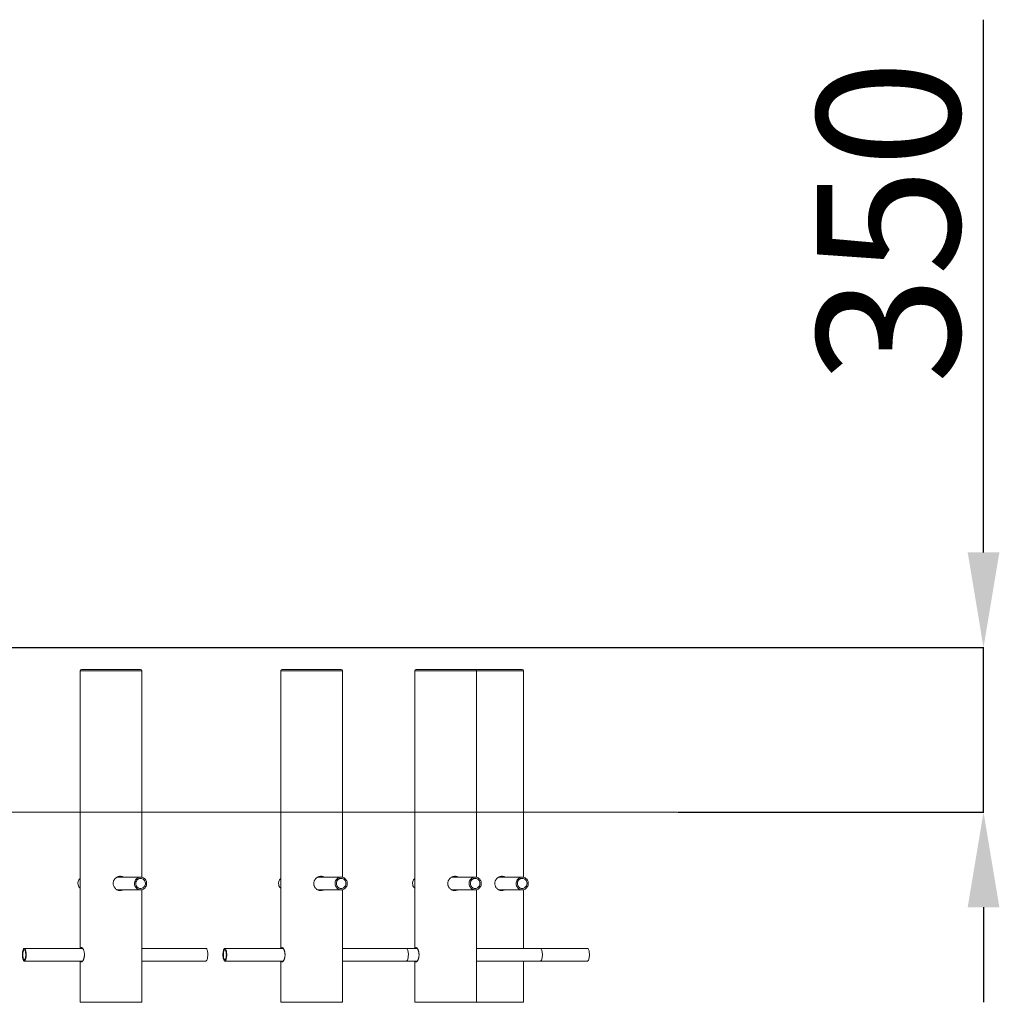
# Model space of a CAD drawing. Units: millimetres. Extents: x -2434 to 4339, y -3230 to 5293.
# Drawn here: x 2268 to 4339, y 3227 to 5293 of the extents above; entities that cross this region are included whole.
import ezdxf

# ---------------------------------------------------------------- set-up
doc = ezdxf.new("R2010")
doc.units = ezdxf.units.MM
doc.header["$LTSCALE"] = 20
doc.header["$PDSIZE"] = -1
doc.layers.add('размер', color=92, linetype='Continuous', lineweight=15)
doc.dimstyles.new('Размер М1.1', dxfattribs={"dimtxt": 300, "dimasz": 200, "dimexe": 1, "dimexo": 1, "dimgap": 50, "dimtad": 1, "dimdec": 0, "dimzin": 0, "dimtxsty": 'Standard', "dimcen": 2.5, "dimazin": 0, "dimtfac": 1, "dimtmove": 0, "dimatfit": 3, "dimfxl": 1, "dimtzin": 0, "dimarcsym": 0})

# ---------------------------------------------------------------- blocks, each defined once
blk = doc.blocks.new('_D_3')
at = {"layer": 'Defpoints', "color": 0, "transparency": 16777216}
for p in [(2124.8, 3972.7), (4294.9, 3972.7), (3650.2, 3626.7)]:
    blk.add_point(p, dxfattribs=at)
at = {"layer": 'размер', "color": 0, "lineweight": -2, "transparency": 16777216}
for p, q in [((4294.9, 4172.7), (4294.9, 5293.1)), ((2125.8, 3972.7), (4295.9, 3972.7)), ((4294.9, 3626.7), (4294.9, 3972.7)), ((3651.2, 3626.7), (4295.9, 3626.7)), ((4294.9, 3426.7), (4294.9, 3226.7))]:
    blk.add_line(p, q, dxfattribs=at)
at = {"layer": 'размер', "color": 0, "transparency": 16777216}
for points in [[(4261.6, 4172.7), (4328.2, 4172.7), (4294.9, 3972.7)], [(4261.6, 3426.7), (4328.2, 3426.7), (4294.9, 3626.7)]]:
    blk.add_solid(points, dxfattribs=at)
at = {"layer": 'размер', "color": 0, "lineweight": 25, "transparency": 16777216, "insert": (3944.9, 4868.1), "char_height": 300, "attachment_point": 2, "rotation": 90}
blk.add_mtext('350', dxfattribs=at)

msp = doc.modelspace()

# ---------------------------------------------------------------- linework, layer by layer
at = {"color": 7, "linetype": 'Continuous', "lineweight": 18}
for p, q in [((2395.2, 3923.7), (2395.2, 3340.1)), ((2398.2, 3926.7), (2522.2, 3926.7)), ((2525.2, 3489.8), (2525.2, 3923.7)), ((2817, 3923.7), (2817, 3340.1)), ((2820, 3926.7), (2944, 3926.7)), ((2947, 3489.8), (2947, 3923.7)), ((3098.8, 3923.7), (3098.8, 3340.1)), ((3101.8, 3926.7), (3225.8, 3926.7)), ((3225.8, 3926.7), (3324.7, 3926.7)), ((3228.8, 3489.8), (3228.8, 3923.7)), ((3327.7, 3489.8), (3327.7, 3923.7)), ((215.6, 3626.7), (3650.2, 3626.7)), ((2522.4, 3490.1), (2473, 3490.1)), ((2944.1, 3490.1), (2894.8, 3490.1)), ((3225.9, 3490.1), (3176.6, 3490.1)), ((3324.9, 3490.1), (3275.5, 3490.1)), ((2473.1, 3463.3), (2522.4, 3463.3)), ((2525.2, 3226.7), (2525.2, 3463.7)), ((2894.8, 3463.3), (2944.1, 3463.3)), ((2947, 3226.7), (2947, 3463.7)), ((3176.7, 3463.3), (3225.9, 3463.3)), ((3228.8, 3226.7), (3228.8, 3463.7)), ((3275.6, 3463.3), (3324.9, 3463.3)), ((3327.7, 3340.1), (3327.7, 3463.7)), ((2400.5, 3340.1), (2277.8, 3340.1)), ((2659.7, 3340.1), (2525.2, 3340.1)), ((2822.2, 3340.1), (2699.5, 3340.1)), ((3081.4, 3340.1), (2947, 3340.1)), ((3104, 3340.1), (3081.4, 3340.1)), ((3363.2, 3340.1), (3228.8, 3340.1)), ((3462.2, 3340.1), (3363.2, 3340.1)), ((2277.8, 3313.3), (2400.5, 3313.3)), ((2395.2, 3313.3), (2395.2, 3226.7)), ((2525.2, 3313.3), (2659.7, 3313.3)), ((2699.5, 3313.3), (2822.3, 3313.3)), ((2817, 3313.3), (2817, 3226.7)), ((2947, 3313.3), (3081.4, 3313.3)), ((3081.4, 3313.3), (3104.1, 3313.3)), ((3098.8, 3313.3), (3098.8, 3226.7)), ((3228.8, 3313.3), (3363.2, 3313.3)), ((3327.7, 3226.7), (3327.7, 3313.3)), ((3363.2, 3313.3), (3462.2, 3313.3)), ((2395.2, 3226.7), (2525.2, 3226.7)), ((2817, 3226.7), (2947, 3226.7)), ((3098.8, 3226.7), (3228.8, 3226.7)), ((3228.8, 3226.7), (3327.7, 3226.7))]:
    msp.add_line(p, q, dxfattribs=at)
at = {"color": 8, "linetype": 'Continuous', "lineweight": 18}
for p, q in [((2525.2, 3923.7), (2395.2, 3923.7)), ((2947, 3923.7), (2817, 3923.7)), ((3228.8, 3923.7), (3098.8, 3923.7)), ((3327.7, 3923.7), (3228.8, 3923.7))]:
    msp.add_line(p, q, dxfattribs=at)
at = {"color": 7, "linetype": 'Continuous', "lineweight": 18, "flags": 128}
for points in [[(2509.9, 3473.6), (2509.6, 3475.8), (2509.6, 3478), (2510, 3480.2), (2510.7, 3482.2), (2511.7, 3484.2), (2513, 3485.9), (2514.6, 3487.4), (2516.4, 3488.6), (2518.3, 3489.4), (2520.4, 3490), (2522.5, 3490.1), (2524.6, 3489.9), (2526.6, 3489.3), (2528.6, 3488.4), (2530.3, 3487.2), (2531.9, 3485.7), (2533.1, 3483.9), (2534.1, 3482), (2534.8, 3479.9), (2535.1, 3477.7), (2535.1, 3475.5), (2534.7, 3473.3), (2534, 3471.2), (2533, 3469.3), (2531.7, 3467.5), (2530.1, 3466.1), (2528.3, 3464.9), (2526.4, 3464), (2524.3, 3463.5), (2522.2, 3463.3), (2520.1, 3463.5), (2518.1, 3464.1), (2516.1, 3465), (2514.4, 3466.2), (2512.8, 3467.8), (2511.6, 3469.5), (2510.6, 3471.5), (2509.9, 3473.6)], [(2512.5, 3474.2), (2512.2, 3476.2), (2512.3, 3478.1), (2512.7, 3480), (2513.5, 3481.8), (2514.5, 3483.4), (2515.8, 3484.8), (2517.4, 3486), (2519.1, 3486.8), (2520.9, 3487.2), (2522.8, 3487.3), (2524.6, 3487.1), (2526.4, 3486.4), (2528, 3485.5), (2529.5, 3484.3), (2530.7, 3482.8), (2531.6, 3481.1), (2532.2, 3479.2), (2532.5, 3477.3), (2532.4, 3475.3), (2532, 3473.4), (2531.2, 3471.6), (2530.2, 3470), (2528.9, 3468.6), (2527.3, 3467.5), (2525.6, 3466.7), (2523.8, 3466.2), (2521.9, 3466.1), (2520.1, 3466.4), (2518.3, 3467), (2516.7, 3467.9), (2515.2, 3469.2), (2514, 3470.7), (2513.1, 3472.4), (2512.5, 3474.2)], [(2931.7, 3473.6), (2931.3, 3475.8), (2931.4, 3478), (2931.7, 3480.2), (2932.4, 3482.2), (2933.5, 3484.2), (2934.8, 3485.9), (2936.4, 3487.4), (2938.1, 3488.6), (2940.1, 3489.4), (2942.1, 3490), (2944.3, 3490.1), (2946.4, 3489.9), (2948.4, 3489.3), (2950.3, 3488.4), (2952.1, 3487.2), (2953.6, 3485.7), (2954.9, 3483.9), (2955.9, 3482), (2956.5, 3479.9), (2956.9, 3477.7), (2956.8, 3475.5), (2956.5, 3473.3), (2955.8, 3471.2), (2954.7, 3469.3), (2953.4, 3467.5), (2951.8, 3466.1), (2950.1, 3464.9), (2948.1, 3464), (2946.1, 3463.5), (2944, 3463.3), (2941.8, 3463.5), (2939.8, 3464.1), (2937.9, 3465), (2936.1, 3466.2), (2934.6, 3467.8), (2933.3, 3469.5), (2932.3, 3471.5), (2931.7, 3473.6)], [(2934.3, 3474.2), (2934, 3476.2), (2934.1, 3478.1), (2934.5, 3480), (2935.2, 3481.8), (2936.3, 3483.4), (2937.6, 3484.8), (2939.1, 3486), (2940.8, 3486.8), (2942.6, 3487.2), (2944.5, 3487.3), (2946.4, 3487.1), (2948.1, 3486.4), (2949.8, 3485.5), (2951.2, 3484.3), (2952.4, 3482.8), (2953.3, 3481.1), (2953.9, 3479.2), (2954.2, 3477.3), (2954.1, 3475.3), (2953.7, 3473.4), (2953, 3471.6), (2951.9, 3470), (2950.6, 3468.6), (2949.1, 3467.5), (2947.4, 3466.7), (2945.6, 3466.2), (2943.7, 3466.1), (2941.8, 3466.4), (2940.1, 3467), (2938.4, 3467.9), (2937, 3469.2), (2935.8, 3470.7), (2934.9, 3472.4), (2934.3, 3474.2)], [(3213.5, 3473.6), (3213.1, 3475.8), (3213.2, 3478), (3213.5, 3480.2), (3214.3, 3482.2), (3215.3, 3484.2), (3216.6, 3485.9), (3218.2, 3487.4), (3219.9, 3488.6), (3221.9, 3489.4), (3223.9, 3490), (3226.1, 3490.1), (3228.2, 3489.9), (3230.2, 3489.3), (3232.1, 3488.4), (3233.9, 3487.2), (3235.4, 3485.7), (3236.7, 3483.9), (3237.7, 3482), (3238.3, 3479.9), (3238.7, 3477.7), (3238.6, 3475.5), (3238.3, 3473.3), (3237.6, 3471.2), (3236.5, 3469.3), (3235.2, 3467.5), (3233.6, 3466.1), (3231.9, 3464.9), (3229.9, 3464), (3227.9, 3463.5), (3225.8, 3463.3), (3223.7, 3463.5), (3221.6, 3464.1), (3219.7, 3465), (3217.9, 3466.2), (3216.4, 3467.8), (3215.1, 3469.5), (3214.1, 3471.5), (3213.5, 3473.6)], [(3216.1, 3474.2), (3215.8, 3476.2), (3215.9, 3478.1), (3216.3, 3480), (3217, 3481.8), (3218.1, 3483.4), (3219.4, 3484.8), (3220.9, 3486), (3222.6, 3486.8), (3224.5, 3487.2), (3226.3, 3487.3), (3228.2, 3487.1), (3229.9, 3486.4), (3231.6, 3485.5), (3233, 3484.3), (3234.2, 3482.8), (3235.1, 3481.1), (3235.7, 3479.2), (3236, 3477.3), (3235.9, 3475.3), (3235.5, 3473.4), (3234.8, 3471.6), (3233.7, 3470), (3232.4, 3468.6), (3230.9, 3467.5), (3229.2, 3466.7), (3227.4, 3466.2), (3225.5, 3466.1), (3223.6, 3466.4), (3221.9, 3467), (3220.2, 3467.9), (3218.8, 3469.2), (3217.6, 3470.7), (3216.7, 3472.4), (3216.1, 3474.2)], [(3312.4, 3473.6), (3312.1, 3475.8), (3312.1, 3478), (3312.5, 3480.2), (3313.2, 3482.2), (3314.2, 3484.2), (3315.6, 3485.9), (3317.1, 3487.4), (3318.9, 3488.6), (3320.8, 3489.4), (3322.9, 3490), (3325, 3490.1), (3327.1, 3489.9), (3329.2, 3489.3), (3331.1, 3488.4), (3332.8, 3487.2), (3334.4, 3485.7), (3335.7, 3483.9), (3336.6, 3482), (3337.3, 3479.9), (3337.6, 3477.7), (3337.6, 3475.5), (3337.2, 3473.3), (3336.5, 3471.2), (3335.5, 3469.3), (3334.2, 3467.5), (3332.6, 3466.1), (3330.8, 3464.9), (3328.9, 3464), (3326.8, 3463.5), (3324.7, 3463.3), (3322.6, 3463.5), (3320.6, 3464.1), (3318.6, 3465), (3316.9, 3466.2), (3315.3, 3467.8), (3314.1, 3469.5), (3313.1, 3471.5), (3312.4, 3473.6)], [(3315, 3474.2), (3314.8, 3476.2), (3314.8, 3478.1), (3315.2, 3480), (3316, 3481.8), (3317, 3483.4), (3318.4, 3484.8), (3319.9, 3486), (3321.6, 3486.8), (3323.4, 3487.2), (3325.3, 3487.3), (3327.1, 3487.1), (3328.9, 3486.4), (3330.5, 3485.5), (3332, 3484.3), (3333.2, 3482.8), (3334.1, 3481.1), (3334.7, 3479.2), (3335, 3477.3), (3334.9, 3475.3), (3334.5, 3473.4), (3333.7, 3471.6), (3332.7, 3470), (3331.4, 3468.6), (3329.8, 3467.5), (3328.1, 3466.7), (3326.3, 3466.2), (3324.4, 3466.1), (3322.6, 3466.4), (3320.8, 3467), (3319.2, 3467.9), (3317.7, 3469.2), (3316.5, 3470.7), (3315.6, 3472.4), (3315, 3474.2)], [(2281.8, 3326.4), (2281.7, 3328.6), (2281.6, 3330.8), (2281.3, 3332.8), (2281, 3334.7), (2280.5, 3336.4), (2280, 3337.8), (2279.5, 3338.9), (2278.8, 3339.6), (2278.2, 3340), (2277.5, 3340.1), (2276.9, 3339.8), (2276.3, 3339.1), (2275.7, 3338.1), (2275.1, 3336.8), (2274.7, 3335.2), (2274.3, 3333.4), (2274, 3331.4), (2273.9, 3329.2), (2273.8, 3327), (2273.8, 3324.8), (2274, 3322.7), (2274.2, 3320.6), (2274.6, 3318.7), (2275, 3317.1), (2275.5, 3315.7), (2276.1, 3314.6), (2276.7, 3313.8), (2277.4, 3313.4), (2278, 3313.3), (2278.7, 3313.7), (2279.3, 3314.3), (2279.9, 3315.3), (2280.4, 3316.7), (2280.9, 3318.2), (2281.2, 3320.1), (2281.5, 3322.1), (2281.7, 3324.2), (2281.8, 3326.4)], [(2280.9, 3326.5), (2280.9, 3328.4), (2280.7, 3330.3), (2280.5, 3332.1), (2280.2, 3333.7), (2279.7, 3335), (2279.2, 3336.1), (2278.7, 3336.8), (2278.1, 3337.3), (2277.6, 3337.3), (2277, 3337), (2276.4, 3336.3), (2275.9, 3335.3), (2275.5, 3334), (2275.1, 3332.5), (2274.9, 3330.8), (2274.7, 3328.9), (2274.6, 3327), (2274.7, 3325), (2274.8, 3323.1), (2275.1, 3321.3), (2275.4, 3319.8), (2275.8, 3318.4), (2276.3, 3317.3), (2276.8, 3316.6), (2277.4, 3316.2), (2278, 3316.1), (2278.6, 3316.5), (2279.1, 3317.1), (2279.6, 3318.1), (2280.1, 3319.4), (2280.4, 3320.9), (2280.7, 3322.7), (2280.9, 3324.5), (2280.9, 3326.5)], [(2663.7, 3326.4), (2663.6, 3328.6), (2663.5, 3330.8), (2663.2, 3332.8), (2662.9, 3334.7), (2662.4, 3336.4), (2661.9, 3337.8), (2661.4, 3338.9), (2660.7, 3339.6), (2660.1, 3340), (2659.7, 3340.1)], [(2703.5, 3326.4), (2703.5, 3328.6), (2703.3, 3330.8), (2703.1, 3332.8), (2702.7, 3334.7), (2702.3, 3336.4), (2701.8, 3337.8), (2701.2, 3338.9), (2700.6, 3339.6), (2699.9, 3340), (2699.3, 3340.1), (2698.6, 3339.8), (2698, 3339.1), (2697.4, 3338.1), (2696.9, 3336.8), (2696.4, 3335.2), (2696.1, 3333.4), (2695.8, 3331.4), (2695.6, 3329.2), (2695.5, 3327), (2695.6, 3324.8), (2695.7, 3322.7), (2696, 3320.6), (2696.3, 3318.7), (2696.8, 3317.1), (2697.3, 3315.7), (2697.8, 3314.6), (2698.5, 3313.8), (2699.1, 3313.4), (2699.8, 3313.3), (2700.4, 3313.7), (2701, 3314.3), (2701.6, 3315.3), (2702.2, 3316.7), (2702.6, 3318.2), (2703, 3320.1), (2703.3, 3322.1), (2703.4, 3324.2), (2703.5, 3326.4)], [(2702.7, 3326.5), (2702.6, 3328.4), (2702.5, 3330.3), (2702.2, 3332.1), (2701.9, 3333.7), (2701.5, 3335), (2701, 3336.1), (2700.5, 3336.8), (2699.9, 3337.3), (2699.3, 3337.3), (2698.7, 3337), (2698.2, 3336.3), (2697.7, 3335.3), (2697.2, 3334), (2696.9, 3332.5), (2696.6, 3330.8), (2696.4, 3328.9), (2696.4, 3327), (2696.4, 3325), (2696.6, 3323.1), (2696.8, 3321.3), (2697.1, 3319.8), (2697.6, 3318.4), (2698.1, 3317.3), (2698.6, 3316.6), (2699.2, 3316.2), (2699.7, 3316.1), (2700.3, 3316.5), (2700.9, 3317.1), (2701.4, 3318.1), (2701.8, 3319.4), (2702.2, 3320.9), (2702.4, 3322.7), (2702.6, 3324.5), (2702.7, 3326.5)], [(3085.4, 3326.4), (3085.4, 3328.6), (3085.2, 3330.8), (3085, 3332.8), (3084.6, 3334.7), (3084.2, 3336.4), (3083.7, 3337.8), (3083.1, 3338.9), (3082.5, 3339.6), (3081.9, 3340), (3081.4, 3340.1)], [(3367.2, 3326.4), (3367.2, 3328.6), (3367, 3330.8), (3366.8, 3332.8), (3366.4, 3334.7), (3366, 3336.4), (3365.5, 3337.8), (3364.9, 3338.9), (3364.3, 3339.6), (3363.7, 3340), (3363.2, 3340.1)], [(3466.2, 3326.4), (3466.1, 3328.6), (3466, 3330.8), (3465.7, 3332.8), (3465.4, 3334.7), (3465, 3336.4), (3464.4, 3337.8), (3463.9, 3338.9), (3463.3, 3339.6), (3462.6, 3340), (3462.2, 3340.1)], [(2659.7, 3313.3), (2659.9, 3313.3), (2660.6, 3313.7), (2661.2, 3314.3), (2661.8, 3315.3), (2662.3, 3316.7), (2662.8, 3318.2), (2663.1, 3320.1), (2663.4, 3322.1), (2663.6, 3324.2), (2663.7, 3326.4)], [(3081.4, 3313.3), (3081.7, 3313.3), (3082.3, 3313.7), (3082.9, 3314.3), (3083.5, 3315.3), (3084.1, 3316.7), (3084.5, 3318.2), (3084.9, 3320.1), (3085.2, 3322.1), (3085.3, 3324.2), (3085.4, 3326.4)], [(3363.2, 3313.3), (3363.5, 3313.3), (3364.1, 3313.7), (3364.8, 3314.3), (3365.3, 3315.3), (3365.9, 3316.7), (3366.3, 3318.2), (3366.7, 3320.1), (3367, 3322.1), (3367.2, 3324.2), (3367.2, 3326.4)], [(3462.2, 3313.3), (3462.4, 3313.3), (3463.1, 3313.7), (3463.7, 3314.3), (3464.3, 3315.3), (3464.8, 3316.7), (3465.3, 3318.2), (3465.7, 3320.1), (3465.9, 3322.1), (3466.1, 3324.2), (3466.2, 3326.4)]]:
    msp.add_lwpolyline(points, dxfattribs=at)
at = {"color": 7, "linetype": 'Continuous', "lineweight": 18}
for centre, radius, start, end in [((2398.2, 3923.7), 3, 90, 180), ((2522.2, 3923.7), 3, 0, 90), ((2820, 3923.7), 3, 90, 180), ((2944, 3923.7), 3, 0, 90), ((3101.8, 3923.7), 3, 90, 180), ((3225.8, 3923.7), 3, 0, 90), ((3324.7, 3923.7), 3, 0, 90), ((2404.3, 3476.7), 13.7, 131.474, 193.3303), ((2826.1, 3476.7), 13.7, 131.474, 193.3303), ((3107.9, 3476.7), 13.7, 131.474, 193.3303), ((2404.1, 3476.6), 13.5, 192.7349, 228.7503), ((2825.9, 3476.6), 13.5, 192.7349, 228.7503), ((3107.7, 3476.6), 13.5, 192.7349, 228.7503)]:
    msp.add_arc(centre, radius, start, end, dxfattribs=at)
for points, knots in [([(2479.6, 3461.7), (2478.8, 3461.8), (2477.2, 3461.8), (2474.8, 3462.5), (2472.6, 3463.5), (2470.5, 3464.9), (2468.7, 3466.6), (2467.1, 3468.6), (2465.9, 3470.8), (2465.1, 3473.2), (2464.7, 3475.8), (2464.7, 3478.3), (2465.2, 3480.7), (2466.1, 3483), (2467.3, 3485.2), (2468.9, 3487.1), (2470.8, 3488.8), (2472.9, 3490.2), (2475.2, 3491.1), (2477.7, 3491.7), (2480.1, 3491.8), (2482.4, 3491.5), (2484.3, 3490.9), (2485.4, 3490.3), (2485.8, 3490.1)], [0, 0, 0, 0, 0.046017, 0.092037, 0.138018, 0.184004, 0.230722, 0.277439, 0.32474, 0.372034, 0.41851, 0.464985, 0.510508, 0.556036, 0.601964, 0.647896, 0.694941, 0.741982, 0.789145, 0.836303, 0.88242, 0.928539, 0.974084, 1, 1, 1, 1]), ([(2901.3, 3461.7), (2900.5, 3461.8), (2898.9, 3461.8), (2896.6, 3462.5), (2894.3, 3463.5), (2892.2, 3464.9), (2890.4, 3466.6), (2888.8, 3468.6), (2887.6, 3470.8), (2886.8, 3473.2), (2886.4, 3475.8), (2886.5, 3478.3), (2887, 3480.7), (2887.8, 3483), (2889.1, 3485.2), (2890.6, 3487.1), (2892.5, 3488.8), (2894.7, 3490.2), (2897, 3491.1), (2899.4, 3491.7), (2901.8, 3491.8), (2904.2, 3491.5), (2906.1, 3490.9), (2907.2, 3490.3), (2907.5, 3490.1)], [0, 0, 0, 0, 0.046017, 0.092037, 0.138018, 0.184004, 0.230722, 0.277439, 0.32474, 0.372034, 0.41851, 0.464985, 0.510508, 0.556036, 0.601964, 0.647896, 0.694941, 0.741982, 0.789145, 0.836303, 0.88242, 0.928539, 0.974084, 1, 1, 1, 1]), ([(3183.1, 3461.7), (3182.3, 3461.8), (3180.7, 3461.8), (3178.4, 3462.5), (3176.1, 3463.5), (3174.1, 3464.9), (3172.2, 3466.6), (3170.6, 3468.6), (3169.4, 3470.8), (3168.6, 3473.2), (3168.2, 3475.8), (3168.3, 3478.3), (3168.8, 3480.7), (3169.6, 3483), (3170.9, 3485.2), (3172.4, 3487.1), (3174.3, 3488.8), (3176.5, 3490.2), (3178.8, 3491.1), (3181.2, 3491.7), (3183.6, 3491.8), (3186, 3491.5), (3187.9, 3490.9), (3189, 3490.3), (3189.3, 3490.1)], [0, 0, 0, 0, 0.046017, 0.092037, 0.138018, 0.184004, 0.230722, 0.277439, 0.32474, 0.372034, 0.41851, 0.464985, 0.510508, 0.556036, 0.601964, 0.647896, 0.694941, 0.741982, 0.789145, 0.836303, 0.88242, 0.928539, 0.974084, 1, 1, 1, 1]), ([(3282.1, 3461.7), (3281.3, 3461.8), (3279.7, 3461.8), (3277.3, 3462.5), (3275.1, 3463.5), (3273, 3464.9), (3271.2, 3466.6), (3269.6, 3468.6), (3268.4, 3470.8), (3267.6, 3473.2), (3267.2, 3475.8), (3267.2, 3478.3), (3267.7, 3480.7), (3268.6, 3483), (3269.8, 3485.2), (3271.4, 3487.1), (3273.3, 3488.8), (3275.4, 3490.2), (3277.8, 3491.1), (3280.2, 3491.7), (3282.6, 3491.8), (3284.9, 3491.5), (3286.9, 3490.9), (3287.9, 3490.3), (3288.3, 3490.1)], [0, 0, 0, 0, 0.046017, 0.092037, 0.138018, 0.184004, 0.230722, 0.277439, 0.32474, 0.372034, 0.41851, 0.464985, 0.510508, 0.556036, 0.601964, 0.647896, 0.694941, 0.741982, 0.789145, 0.836303, 0.88242, 0.928539, 0.974084, 1, 1, 1, 1]), ([(2485.8, 3463.3), (2485.7, 3463.3), (2485, 3462.8), (2482.9, 3462), (2480.8, 3461.8), (2479.6, 3461.7)], [0, 0, 0, 0, 0.053006, 0.422302, 1, 1, 1, 1]), ([(2907.6, 3463.3), (2907.5, 3463.3), (2906.7, 3462.8), (2904.6, 3462), (2902.6, 3461.8), (2901.3, 3461.7)], [0, 0, 0, 0, 0.053006, 0.422302, 1, 1, 1, 1]), ([(3189.4, 3463.3), (3189.3, 3463.3), (3188.5, 3462.8), (3186.5, 3462), (3184.4, 3461.8), (3183.1, 3461.7)], [0, 0, 0, 0, 0.053006, 0.422302, 1, 1, 1, 1]), ([(3288.3, 3463.3), (3288.2, 3463.3), (3287.5, 3462.8), (3285.4, 3462), (3283.3, 3461.8), (3282.1, 3461.7)], [0, 0, 0, 0, 0.053006, 0.422302, 1, 1, 1, 1]), ([(2398.2, 3341.7), (2398.4, 3341.7), (2398.9, 3341.6), (2399.8, 3341), (2400.7, 3340), (2401.6, 3338.6), (2402.4, 3336.9), (2403.1, 3334.9), (2403.7, 3332.6), (2404.1, 3330.2), (2404.3, 3327.7), (2404.3, 3325.2), (2404.1, 3322.7), (2403.6, 3320.4), (2403, 3318.3), (2402.3, 3316.3), (2401.4, 3314.6), (2400.5, 3313.3), (2399.6, 3312.3), (2398.8, 3311.8), (2398, 3311.7), (2397.3, 3312), (2396.8, 3312.5), (2396.6, 3313.1), (2396.5, 3313.3)], [0, 0, 0, 0, 0.046017, 0.092037, 0.138018, 0.184004, 0.230722, 0.277439, 0.32474, 0.372034, 0.41851, 0.464985, 0.510508, 0.556036, 0.601964, 0.647896, 0.694941, 0.741982, 0.789145, 0.836303, 0.88242, 0.928539, 0.974084, 1, 1, 1, 1]), ([(2396.5, 3340.1), (2396.5, 3340.2), (2396.7, 3340.7), (2397.2, 3341.4), (2397.8, 3341.6), (2398.2, 3341.7)], [0, 0, 0, 0, 0.053006, 0.422302, 1, 1, 1, 1]), ([(2819.9, 3341.7), (2820.2, 3341.7), (2820.7, 3341.6), (2821.5, 3341), (2822.4, 3340), (2823.3, 3338.6), (2824.1, 3336.9), (2824.9, 3334.9), (2825.5, 3332.6), (2825.9, 3330.2), (2826.1, 3327.7), (2826.1, 3325.2), (2825.8, 3322.7), (2825.4, 3320.4), (2824.8, 3318.3), (2824, 3316.3), (2823.2, 3314.6), (2822.3, 3313.3), (2821.4, 3312.3), (2820.5, 3311.8), (2819.7, 3311.7), (2819.1, 3312), (2818.6, 3312.5), (2818.4, 3313.1), (2818.3, 3313.3)], [0, 0, 0, 0, 0.046017, 0.092037, 0.138018, 0.184004, 0.230722, 0.277439, 0.32474, 0.372034, 0.41851, 0.464985, 0.510508, 0.556036, 0.601964, 0.647896, 0.694941, 0.741982, 0.789145, 0.836303, 0.88242, 0.928539, 0.974084, 1, 1, 1, 1]), ([(2818.3, 3340.1), (2818.3, 3340.2), (2818.4, 3340.7), (2818.9, 3341.4), (2819.5, 3341.6), (2819.9, 3341.7)], [0, 0, 0, 0, 0.053006, 0.422302, 1, 1, 1, 1]), ([(3101.7, 3341.7), (3102, 3341.7), (3102.5, 3341.6), (3103.4, 3341), (3104.2, 3340), (3105.1, 3338.6), (3105.9, 3336.9), (3106.7, 3334.9), (3107.3, 3332.6), (3107.7, 3330.2), (3107.9, 3327.7), (3107.9, 3325.2), (3107.6, 3322.7), (3107.2, 3320.4), (3106.6, 3318.3), (3105.8, 3316.3), (3105, 3314.6), (3104.1, 3313.3), (3103.2, 3312.3), (3102.3, 3311.8), (3101.6, 3311.7), (3100.9, 3312), (3100.4, 3312.5), (3100.2, 3313.1), (3100.1, 3313.3)], [0, 0, 0, 0, 0.046017, 0.092037, 0.138018, 0.184004, 0.230722, 0.277439, 0.32474, 0.372034, 0.41851, 0.464985, 0.510508, 0.556036, 0.601964, 0.647896, 0.694941, 0.741982, 0.789145, 0.836303, 0.88242, 0.928539, 0.974084, 1, 1, 1, 1]), ([(3100.1, 3340.1), (3100.1, 3340.2), (3100.2, 3340.7), (3100.7, 3341.4), (3101.4, 3341.6), (3101.7, 3341.7)], [0, 0, 0, 0, 0.0530061, 0.4223018, 1, 1, 1, 1])]:
    msp.add_open_spline(points, degree=3, knots=knots, dxfattribs=at)

# ---------------------------------------------------------------- dimensions: what is measured, and where the dimension line sits
at = {"layer": 'размер', "lineweight": 25}
dim = msp.add_linear_dim(base=(4294.9, 3972.7), p1=(3650.2, 3626.7), p2=(2124.8, 3972.7), angle=90, text='350', dimstyle='Размер М1.1', dxfattribs=at)
dim.commit()
dim.dimension.update_dxf_attribs({"geometry": '_D_3', "text_midpoint": (4294.9, 4868.1), "dimtype": 160})

doc.saveas('drawing.dxf')
